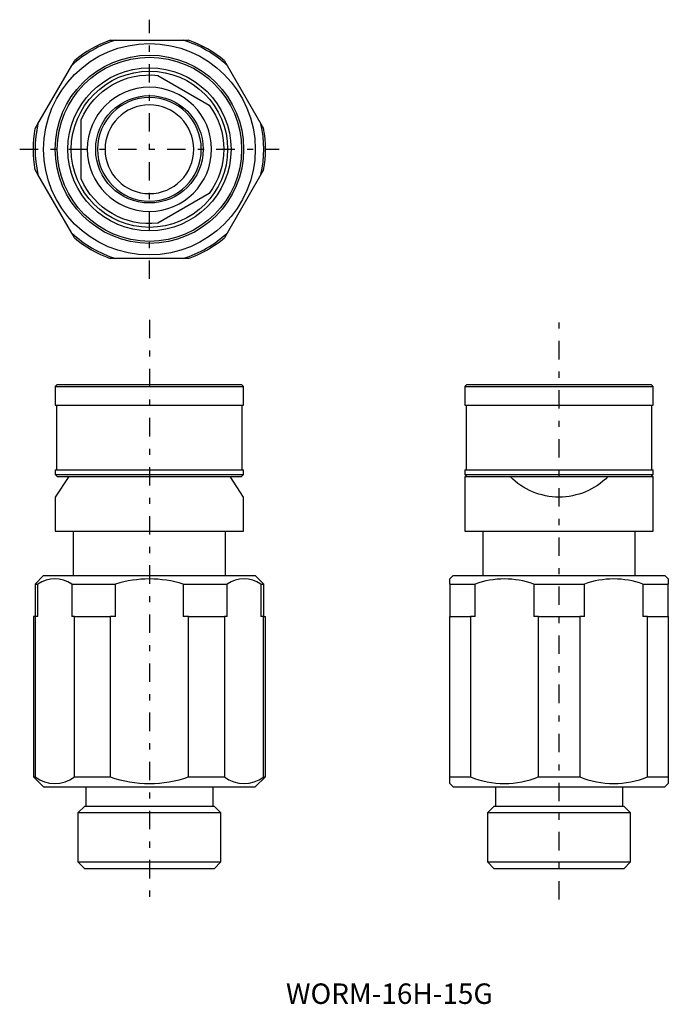
# Model space of a CAD drawing. Extents: x 51 to 146, y 95 to 239.
import ezdxf

# ---------------------------------------------------------------- set-up
doc = ezdxf.new("R2010")
doc.units = 0
for name, pattern in [('________________', [0]), ('________________0', [1.8, 0.9, -0.9]), ('________________1', [7.2, 2.7, -1.8, 0.9, -1.8])]:
    doc.linetypes.add(name, pattern=pattern)
doc.layers.add('1', color=7, linetype='CONTINUOUS')
doc.styles.add('EXPLODED0', font='ＭＳ ゴシック', dxfattribs={"height": 0.2})

# ---------------------------------------------------------------- blocks, each defined once
blk = doc.blocks.new('_1482')
at = {"layer": '1', "color": 7, "linetype": '________________'}
for p, q in [((56.5, 185.5), (56.2, 185.2)), ((56.2, 185.2), (83.8, 185.2)), ((56.2, 185.2), (56.2, 182.5)), ((56.5, 185.5), (83.5, 185.5)), ((83.8, 185.2), (83.5, 185.5)), ((83.8, 182.5), (83.8, 185.2)), ((56.2, 182.5), (83.8, 182.5)), ((56.4, 182.5), (56.4, 173)), ((83.6, 173), (83.6, 182.5)), ((56.2, 173), (83.8, 173)), ((56.2, 173), (56.2, 172.3)), ((56.2, 172.3), (83.8, 172.3)), ((56.2, 172.3), (56.5, 172)), ((58.19, 172), (56.2, 169)), ((56.5, 172), (58.19, 172)), ((58.19, 172), (81.81, 172)), ((81.81, 172), (83.5, 172)), ((83.8, 169), (81.81, 172)), ((83.5, 172), (83.8, 172.3)), ((83.8, 172.3), (83.8, 173)), ((56.2, 169), (56.2, 164)), ((83.8, 164), (83.8, 169)), ((56.2, 164), (83.8, 164)), ((58.85, 164), (58.85, 157.5)), ((81.15, 157.5), (81.15, 164)), ((54.5, 157.5), (53.25, 156.25)), ((54.5, 157.5), (85.5, 157.5)), ((86.75, 156.25), (85.5, 157.5)), ((53.25, 156.25), (53.67, 156.25)), ((53.25, 156.25), (53.25, 151.5)), ((53.67, 151.5), (53.67, 156.25)), ((58.62, 156.25), (65.04, 156.25)), ((58.62, 156.25), (58.62, 151.5)), ((65.04, 151.5), (65.04, 156.25)), ((74.96, 156.25), (74.96, 151.5)), ((74.96, 156.25), (81.38, 156.25)), ((81.38, 151.5), (81.38, 156.25)), ((86.33, 156.25), (86.75, 156.25)), ((86.33, 156.25), (86.33, 151.5)), ((86.75, 151.5), (86.75, 156.25)), ((53.27, 151.5), (53, 151.5)), ((53, 151.5), (53, 128)), ((53.67, 151.5), (53.27, 151.5)), ((53.27, 151.5), (53.27, 128)), ((59.02, 151.5), (58.62, 151.5)), ((59.02, 151.5), (64.26, 151.5)), ((59.02, 128), (59.02, 151.5)), ((65.04, 151.5), (64.26, 151.5)), ((64.26, 151.5), (64.26, 128)), ((75.74, 151.5), (74.96, 151.5)), ((75.74, 128), (75.74, 151.5)), ((75.74, 151.5), (80.98, 151.5)), ((80.98, 151.5), (80.98, 128)), ((81.38, 151.5), (80.98, 151.5)), ((86.73, 151.5), (86.33, 151.5)), ((86.73, 128), (86.73, 151.5)), ((86.73, 151.5), (87, 151.5)), ((87, 128), (87, 151.5)), ((53, 128), (53.27, 128)), ((53, 128), (54.5, 126.5)), ((59.02, 128), (64.26, 128)), ((75.74, 128), (80.98, 128)), ((85.5, 126.5), (87, 128)), ((86.73, 128), (87, 128)), ((54.5, 126.5), (85.5, 126.5)), ((60.68, 126.5), (60.68, 123.7)), ((79.32, 123.7), (79.32, 126.5)), ((60.52, 123.7), (59.52, 122.7)), ((60.52, 123.7), (79.48, 123.7)), ((80.48, 122.7), (79.48, 123.7)), ((80.48, 122.7), (59.52, 122.7)), ((59.52, 122.7), (59.52, 115.5)), ((80.48, 115.5), (80.48, 122.7)), ((59.52, 115.5), (80.48, 115.5)), ((59.52, 115.5), (60.52, 114.5)), ((79.48, 114.5), (80.48, 115.5)), ((79.48, 114.5), (60.52, 114.5))]:
    blk.add_line(p, q, dxfattribs=at)
for centre, radius, start, end in [((56.14, 152.53), 4.47, 56.3457, 123.6543), ((70, 140.25), 16.75, 72.7895, 107.2105), ((83.86, 152.53), 4.47, 56.3457, 123.6543), ((56.14, 131.63), 4.63, 231.6248, 308.3752), ((70, 144), 17, 250.2501, 289.7499), ((83.86, 131.63), 4.63, 231.6248, 308.3752)]:
    blk.add_arc(centre, radius, start, end, dxfattribs=at)
blk = doc.blocks.new('_1645')
at = {"layer": '1', "color": 7, "linetype": '________________'}
for p, q in [((116.5, 185.5), (116.2, 185.2)), ((116.2, 185.2), (143.8, 185.2)), ((116.2, 185.2), (116.2, 182.5)), ((116.5, 185.5), (143.5, 185.5)), ((143.8, 185.2), (143.5, 185.5)), ((143.8, 182.5), (143.8, 185.2)), ((116.2, 182.5), (143.8, 182.5)), ((116.4, 182.5), (116.4, 173)), ((143.6, 173), (143.6, 182.5)), ((116.2, 173), (143.8, 173)), ((116.2, 173), (116.2, 172.3)), ((116.2, 172.3), (143.8, 172.3)), ((116.2, 172.3), (116.5, 172)), ((116.2, 172), (122.86, 172)), ((116.2, 172), (116.2, 164)), ((122.86, 172), (137.14, 172)), ((137.14, 172), (143.8, 172)), ((143.5, 172), (143.8, 172.3)), ((143.8, 172.3), (143.8, 173)), ((143.8, 164), (143.8, 172)), ((116.2, 164), (130, 164)), ((118.85, 164), (118.85, 157.5)), ((130, 164), (143.8, 164)), ((141.15, 157.5), (141.15, 164)), ((114.5, 157.5), (114, 157)), ((114.5, 157.5), (145.5, 157.5)), ((146, 157), (145.5, 157.5)), ((114, 156.25), (114, 157)), ((114, 156.25), (117.71, 156.25)), ((114, 156.25), (114, 151.5)), ((117.71, 151.5), (117.71, 156.25)), ((126.29, 156.25), (126.29, 151.5)), ((126.29, 156.25), (133.71, 156.25)), ((133.71, 151.5), (133.71, 156.25)), ((142.29, 156.25), (146, 156.25)), ((142.29, 156.25), (142.29, 151.5)), ((146, 157), (146, 156.25)), ((146, 151.5), (146, 156.25)), ((114, 128), (114, 151.5)), ((114, 151.5), (117.03, 151.5)), ((117.71, 151.5), (117.03, 151.5)), ((117.03, 151.5), (117.03, 128)), ((126.97, 151.5), (126.29, 151.5)), ((126.97, 151.5), (133.03, 151.5)), ((126.97, 128), (126.97, 151.5)), ((133.03, 151.5), (133.03, 128)), ((133.71, 151.5), (133.03, 151.5)), ((142.97, 151.5), (142.29, 151.5)), ((142.97, 128), (142.97, 151.5)), ((142.97, 151.5), (146, 151.5)), ((146, 151.5), (146, 128)), ((114, 127), (114, 128)), ((114, 128), (117.03, 128)), ((126.97, 128), (133.03, 128)), ((142.97, 128), (146, 128)), ((146, 128), (146, 127)), ((114, 127), (114.5, 126.5)), ((114.5, 126.5), (145.5, 126.5)), ((120.68, 126.5), (120.68, 123.7)), ((139.32, 123.7), (139.32, 126.5)), ((145.5, 126.5), (146, 127)), ((120.52, 123.7), (119.52, 122.7)), ((120.52, 123.7), (139.48, 123.7)), ((140.48, 122.7), (139.48, 123.7)), ((140.48, 122.7), (119.52, 122.7)), ((119.52, 122.7), (119.52, 115.5)), ((140.48, 115.5), (140.48, 122.7)), ((119.52, 115.5), (140.48, 115.5)), ((119.52, 115.5), (120.52, 114.5)), ((139.48, 114.5), (140.48, 115.5)), ((139.48, 114.5), (120.52, 114.5))]:
    blk.add_line(p, q, dxfattribs=at)
at = {"layer": '1', "color": 7, "linetype": '________________', "extrusion": (0, 0, -1)}
blk.add_arc((-130, 179), 10, 224.427, 315.573, dxfattribs=at)
at = {"layer": '1', "color": 7, "linetype": '________________'}
for centre, radius, start, end in [((122, 144.34), 12.66, 70.1856, 109.8144), ((138, 144.34), 12.66, 70.1856, 109.8144), ((122, 139.88), 12.88, 247.2743, 292.7257), ((138, 139.88), 12.88, 247.2743, 292.7257)]:
    blk.add_arc(centre, radius, start, end, dxfattribs=at)
blk = doc.blocks.new('_1693')
at = {"layer": '1', "color": 7, "linetype": '________________'}
for p, q in [((64.26, 236), (65.04, 236)), ((65.04, 236), (74.96, 236)), ((74.96, 236), (75.74, 236)), ((58.62, 232.29), (59.02, 232.97)), ((80.98, 232.97), (81.38, 232.29)), ((53.67, 223.71), (58.62, 232.29)), ((81.38, 232.29), (86.33, 223.71)), ((71.24, 230.83), (78.76, 226.49)), ((60, 215.66), (60, 224.34)), ((53.27, 223.03), (53.67, 223.71)), ((86.33, 223.71), (86.73, 223.03)), ((53.67, 216.29), (53.27, 216.97)), ((86.73, 216.97), (86.33, 216.29)), ((58.62, 207.71), (53.67, 216.29)), ((86.33, 216.29), (81.38, 207.71)), ((78.76, 213.51), (71.24, 209.17)), ((59.02, 207.03), (58.62, 207.71)), ((81.38, 207.71), (80.98, 207.03)), ((65.04, 204), (64.26, 204)), ((74.96, 204), (65.04, 204)), ((75.74, 204), (74.96, 204))]:
    blk.add_line(p, q, dxfattribs=at)
for radius in [15.5, 13.8, 13.5, 11.95, 11.45, 7.87]:
    blk.add_circle((70, 220), radius, dxfattribs=at)
at = {"layer": '1', "color": 7, "linetype": '________________', "extrusion": (0, 0, -1)}
for radius in [7.6, 6.5]:
    blk.add_circle((-70, 220), radius, dxfattribs=at)
at = {"layer": '1', "color": 7, "linetype": '________________'}
for radius, start, end in [(16.75, 107.2106, 132.7894), (17, 109.7499, 130.2501), (16.75, 47.2106, 72.7894), (17, 49.7499, 70.2501), (9.1, 90, 0), (9.1, 0, 90), (16.75, 167.2106, 192.7894), (16.75, 347.2106, 12.7894), (17, 349.7499, 10.2501), (16.75, 227.2106, 252.7894), (17, 229.7499, 250.2501), (16.75, 287.2106, 312.7894), (17, 289.7499, 310.2501)]:
    blk.add_arc((70, 220), radius, start, end, dxfattribs=at)
at = {"layer": '1', "color": 7, "linetype": '________________', "extrusion": (0, 0, -1)}
for radius, start, end in [(10.9, 23.4466, 96.5534), (10.9, 143.4466, 216.5534), (17, 349.7499, 10.2501), (10.9, 263.4466, 336.5534)]:
    blk.add_arc((-70, 220), radius, start, end, dxfattribs=at)

msp = doc.modelspace()

# ---------------------------------------------------------------- linework, layer by layer
at = {"layer": '1', "color": 1, "linetype": '________________1'}
for p, q in [((70, 201), (70, 239)), ((51, 220), (89, 220)), ((70, 195), (70, 110)), ((130, 110), (130, 195))]:
    msp.add_line(p, q, dxfattribs=at)

# ---------------------------------------------------------------- block references
at = {"layer": '1', "color": 7, "linetype": '________________0'}
for name in ['_1693', '_1482', '_1645']:
    msp.add_blockref(name, (0, 0), dxfattribs=at)

# ---------------------------------------------------------------- texts
at = {"layer": '1', "color": 7, "style": 'EXPLODED0'}
msp.add_text('WORM-16H-15G', height=3, dxfattribs=at).set_placement((90, 94.69))

doc.saveas('drawing.dxf')
